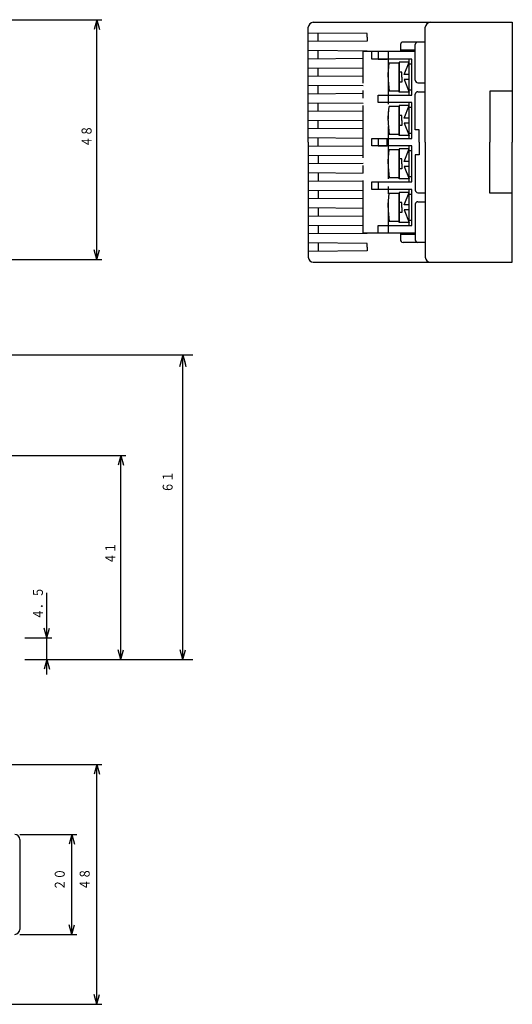
# Model space of a CAD drawing. Extents: x 73 to 343, y 60 to 272.
# Drawn here: x 245 to 343, y 60 to 257 of the extents above; entities that cross this region are included whole.
import ezdxf

# ---------------------------------------------------------------- set-up
doc = ezdxf.new("R2010")
doc.units = 0
doc.linetypes.add('LTYPE1', pattern=[15, 10.5, -1.5, 1.5, -1.5])
doc.layers.get('0').update_dxf_attribs({"linetype": 'CONTINUOUS'})
doc.styles.add('KANJI0', font='txt', dxfattribs={"width": 0.8, "height": 2, "bigfont": 'bigfont'})

msp = doc.modelspace()

# ---------------------------------------------------------------- linework, layer by layer
at = {"color": 5, "linetype": 'CONTINUOUS'}
for p, q in [((242, 257), (261, 257)), ((260, 257), (259.48, 255.07)), ((260, 209), (260, 257)), ((260, 257), (260.52, 255.07)), ((260, 209), (259.48, 210.93)), ((260, 209), (260.52, 210.93)), ((242, 209), (261, 209)), ((185.95, 189.95), (279.19, 189.95)), ((277.19, 189.95), (276.67, 188.02)), ((277.19, 189.95), (277.84, 187.54)), ((277.19, 189.95), (277.71, 188.02)), ((231.46, 169.8), (265.8, 169.8)), ((264.8, 169.8), (264.28, 167.87)), ((264.8, 129), (264.8, 169.8)), ((264.8, 169.8), (265.32, 167.87)), ((250, 133.3), (250, 142.3)), ((250, 133.3), (249.48, 135.23)), ((250, 133.3), (249.48, 135.23)), ((250, 133.3), (250.52, 135.23)), ((250, 133.3), (250.52, 135.23)), ((245.59, 133.3), (251, 133.3)), ((250, 129), (250, 133.3)), ((264.8, 129), (264.28, 130.93)), ((264.8, 129), (265.32, 130.93)), ((277.19, 129), (276.67, 130.93)), ((277.19, 129), (277.71, 130.93)), ((245.59, 129), (251, 129)), ((245.59, 129), (256, 129)), ((245.59, 129), (261, 129)), ((245.59, 129), (277.19, 129)), ((245.59, 129), (279.19, 129)), ((250, 129), (249.48, 127.07)), ((250, 129), (250.52, 127.07)), ((250, 126), (250, 129)), ((242, 108), (261, 108)), ((242, 108), (261, 108)), ((260, 108), (259.48, 106.07)), ((260, 108), (259.48, 106.07)), ((260, 60), (260, 108)), ((260, 108), (260.52, 106.07)), ((260, 60), (260, 108)), ((260, 108), (260.52, 106.07)), ((244.59, 94), (256, 94)), ((244.59, 94), (256, 94)), ((255, 94), (254.48, 92.07)), ((255, 94), (254.48, 92.07)), ((255, 74), (255, 94)), ((255, 94), (255.52, 92.07)), ((255, 74), (255, 94)), ((255, 94), (255.52, 92.07)), ((255, 74), (254.48, 75.93)), ((255, 74), (254.48, 75.93)), ((255, 74), (255.52, 75.93)), ((255, 74), (255.52, 75.93)), ((244.59, 74), (256, 74)), ((244.59, 74), (256, 74)), ((260, 60), (259.48, 61.93)), ((260, 60), (259.48, 61.93)), ((260, 60), (260.52, 61.93)), ((260, 60), (260.52, 61.93)), ((242, 60), (261, 60)), ((245, 60), (261, 60))]:
    msp.add_line(p, q, dxfattribs=at)
at = {"color": 1, "linetype": 'CONTINUOUS'}
for p, q in [((303.3, 256.48), (326.9, 256.48)), ((326.7, 256.48), (343.1, 256.48)), ((343.1, 256.48), (343.1, 232.48)), ((302.3, 232.48), (302.3, 255.48)), ((325.7, 232.48), (325.7, 255.48)), ((324.31, 252.53), (321.25, 252.53)), ((325.7, 252.53), (324.2, 252.53)), ((320.75, 252.03), (320.75, 250.63)), ((323.7, 250.93), (320.75, 250.93)), ((323.7, 248.98), (323.7, 252.03)), ((323.7, 244.88), (323.7, 248.98)), ((324.2, 244.38), (325.7, 244.38)), ((324.2, 242.58), (325.7, 242.58)), ((343.1, 242.68), (338.6, 242.68)), ((338.6, 242.68), (338.6, 232.48)), ((323.7, 234.98), (323.7, 242.08)), ((302.3, 232.48), (302.3, 209.48)), ((324.5, 232.48), (324.5, 229.98)), ((325.7, 232.48), (325.7, 209.48)), ((338.6, 222.28), (338.6, 232.48)), ((343.1, 208.48), (343.1, 232.48)), ((324.5, 229.98), (323.7, 229.98)), ((323.7, 229.98), (323.7, 222.88)), ((324.2, 222.38), (325.7, 222.38)), ((343.1, 222.28), (338.6, 222.28)), ((323.7, 220.08), (323.7, 215.98)), ((324.2, 220.58), (325.7, 220.58)), ((323.7, 215.98), (323.7, 212.93)), ((320.75, 214.33), (320.75, 212.93)), ((323.7, 214.03), (320.75, 214.03)), ((324.13, 212.43), (321.25, 212.43)), ((325.7, 212.43), (324.2, 212.43)), ((303.3, 208.48), (326.9, 208.48)), ((326.7, 208.48), (343.1, 208.48)), ((244.59, 93), (244.59, 75))]:
    msp.add_line(p, q, dxfattribs=at)
at = {"color": 3, "linetype": 'CONTINUOUS'}
for p, q in [((314.1, 254.23), (302.3, 254.33)), ((304.3, 252.69), (304.3, 254.27)), ((314.1, 253.48), (314.1, 254.23)), ((314.1, 252.73), (302.3, 252.63)), ((314.1, 253.48), (314.1, 252.73)), ((314.1, 250.73), (302.3, 250.83)), ((304.3, 249.19), (304.3, 250.77)), ((315, 249.13), (315, 250.63)), ((323.7, 250.63), (315, 250.63)), ((316.3, 250.63), (316.3, 249.13)), ((313.3, 249.22), (302.3, 249.13)), ((323, 249.13), (315, 249.13)), ((323, 249.13), (316.3, 249.13)), ((316.3, 249.13), (318.1, 249.13)), ((318.3, 246.13), (318.5, 248.33)), ((320.5, 248.33), (318.5, 248.33)), ((322.5, 248.53), (320.5, 248.53)), ((320.5, 248.53), (320.5, 245.53)), ((320.5, 245.53), (320.5, 248.33)), ((321.5, 246.03), (322.5, 248.53)), ((322.5, 241.93), (322.5, 249.13)), ((323, 241.93), (323, 249.13)), ((313.3, 247.24), (302.3, 247.33)), ((304.3, 245.69), (304.3, 247.27)), ((321, 246.53), (320.5, 246.53)), ((321, 245.53), (321, 246.53)), ((323, 248.13), (322.5, 248.13)), ((313.3, 245.72), (302.3, 245.63)), ((318.3, 245.53), (318.3, 246.13)), ((318.3, 245.53), (318.3, 244.93)), ((318.3, 244.93), (318.5, 242.73)), ((320.5, 242.53), (320.5, 245.53)), ((320.5, 245.53), (320.5, 242.73)), ((321, 244.53), (320.5, 244.53)), ((321, 245.53), (321, 244.53)), ((322.5, 246.03), (321.5, 246.03)), ((322.5, 245.03), (321.5, 245.03)), ((321.5, 245.03), (322.5, 242.53)), ((313.3, 243.74), (302.3, 243.83)), ((304.3, 242.19), (304.3, 243.77)), ((320.5, 242.73), (318.5, 242.73)), ((322.5, 242.53), (320.5, 242.53)), ((323, 242.93), (322.5, 242.93)), ((313.3, 242.22), (302.3, 242.13)), ((316.3, 241.93), (323, 241.93)), ((316.3, 240.43), (316.3, 241.93)), ((323, 240.43), (316.3, 240.43)), ((322.5, 233.23), (322.5, 240.43)), ((323, 233.23), (323, 240.43)), ((313.3, 240.24), (302.3, 240.33)), ((313.3, 238.72), (302.3, 238.63)), ((304.3, 238.69), (304.3, 240.27)), ((318.3, 237.43), (318.5, 239.63)), ((320.5, 239.63), (318.5, 239.63)), ((322.5, 239.83), (320.5, 239.83)), ((320.5, 239.83), (320.5, 236.83)), ((320.5, 236.83), (320.5, 239.63)), ((321.5, 237.33), (322.5, 239.83)), ((323, 239.43), (322.5, 239.43)), ((313.3, 236.74), (302.3, 236.83)), ((304.3, 235.19), (304.3, 236.77)), ((318.3, 236.83), (318.3, 237.43)), ((318.3, 236.83), (318.3, 236.23)), ((321, 237.83), (320.5, 237.83)), ((320.5, 233.83), (320.5, 236.83)), ((320.5, 236.83), (320.5, 234.03)), ((321, 236.83), (321, 237.83)), ((321, 236.83), (321, 235.83)), ((322.5, 237.33), (321.5, 237.33)), ((313.3, 235.22), (302.3, 235.13)), ((318.3, 236.23), (318.5, 234.03)), ((321, 235.83), (320.5, 235.83)), ((322.5, 236.33), (321.5, 236.33)), ((321.5, 236.33), (322.5, 233.83)), ((313.3, 233.24), (302.3, 233.33)), ((304.3, 231.69), (304.3, 233.27)), ((315, 233.23), (323, 233.23)), ((315, 231.73), (315, 233.23)), ((316.3, 233.23), (316.3, 231.73)), ((318.1, 231.73), (318.1, 233.23)), ((320.5, 234.03), (318.5, 234.03)), ((322.5, 233.83), (320.5, 233.83)), ((323, 234.23), (322.5, 234.23)), ((313.3, 231.72), (302.3, 231.63)), ((323, 231.73), (315, 231.73)), ((316.3, 231.73), (318.1, 231.73)), ((318.3, 228.73), (318.5, 230.93)), ((320.5, 230.93), (318.5, 230.93)), ((322.5, 231.13), (320.5, 231.13)), ((320.5, 231.13), (320.5, 228.13)), ((320.5, 228.13), (320.5, 230.93)), ((321.5, 228.63), (322.5, 231.13)), ((322.5, 224.53), (322.5, 231.73)), ((323, 230.73), (322.5, 230.73)), ((323, 224.53), (323, 231.73)), ((313.3, 229.74), (302.3, 229.83)), ((304.3, 229.77), (304.3, 228.19)), ((318.3, 228.13), (318.3, 228.73)), ((321, 229.13), (320.5, 229.13)), ((321, 228.13), (321, 229.13)), ((322.5, 228.63), (321.5, 228.63)), ((313.3, 228.22), (302.3, 228.13)), ((318.3, 228.13), (318.3, 227.53)), ((318.3, 227.53), (318.5, 225.33)), ((320.5, 225.13), (320.5, 228.13)), ((320.5, 228.13), (320.5, 225.33)), ((321, 227.13), (320.5, 227.13)), ((321, 228.13), (321, 227.13)), ((322.5, 227.63), (321.5, 227.63)), ((321.5, 227.63), (322.5, 225.13)), ((313.3, 226.24), (302.3, 226.33)), ((313.3, 224.72), (302.3, 224.63)), ((304.3, 226.27), (304.3, 224.69)), ((320.5, 225.33), (318.5, 225.33)), ((322.5, 225.13), (320.5, 225.13)), ((323, 225.53), (322.5, 225.53)), ((313.3, 222.74), (302.3, 222.83)), ((304.3, 222.77), (304.3, 221.19)), ((315, 224.53), (323, 224.53)), ((315, 223.03), (315, 224.53)), ((323, 223.03), (315, 223.03)), ((316.3, 224.53), (316.3, 223.03)), ((322.5, 215.83), (322.5, 223.03)), ((323, 215.83), (323, 223.03)), ((313.3, 221.22), (302.3, 221.13)), ((318.3, 220.03), (318.5, 222.23)), ((320.5, 222.23), (318.5, 222.23)), ((322.5, 222.43), (320.5, 222.43)), ((320.5, 222.43), (320.5, 219.43)), ((320.5, 219.43), (320.5, 222.23)), ((321.5, 219.93), (322.5, 222.43)), ((323, 222.03), (322.5, 222.03)), ((313.3, 219.24), (302.3, 219.33)), ((304.3, 219.27), (304.3, 217.69)), ((318.3, 219.43), (318.3, 220.03)), ((318.3, 219.43), (318.3, 218.83)), ((318.3, 218.83), (318.5, 216.63)), ((321, 220.43), (320.5, 220.43)), ((320.5, 216.43), (320.5, 219.43)), ((320.5, 219.43), (320.5, 216.63)), ((321, 219.43), (321, 220.43)), ((321, 219.43), (321, 218.43)), ((322.5, 219.93), (321.5, 219.93)), ((322.5, 218.93), (321.5, 218.93)), ((321.5, 218.93), (322.5, 216.43)), ((313.3, 217.72), (302.3, 217.63)), ((321, 218.43), (320.5, 218.43)), ((323, 216.83), (322.5, 216.83)), ((313.3, 215.74), (302.3, 215.83)), ((304.3, 215.77), (304.3, 214.19)), ((316.3, 215.83), (323, 215.83)), ((316.3, 214.33), (316.3, 215.83)), ((320.5, 216.63), (318.5, 216.63)), ((322.5, 216.43), (320.5, 216.43)), ((314.1, 214.23), (302.3, 214.13)), ((314.1, 212.23), (302.3, 212.33)), ((304.3, 212.27), (304.3, 210.69)), ((314.1, 211.48), (314.1, 212.23)), ((314.1, 211.48), (314.1, 210.73)), ((314.1, 210.73), (302.3, 210.63))]:
    msp.add_line(p, q, dxfattribs=at)
at = {"color": 3, "linetype": 'LTYPE1'}
for p, q in [((318.3, 250.63), (313.3, 250.63)), ((313.3, 214.33), (313.3, 250.63)), ((318.3, 250.63), (318.3, 214.33)), ((313.3, 214.33), (323.7, 214.33))]:
    msp.add_line(p, q, dxfattribs=at)
at = {"color": 1, "linetype": 'CONTINUOUS'}
msp.add_lwpolyline([(324.5, 232.48), (324.5, 234.98), (323.7, 234.98)], dxfattribs=at)
at = {"color": 5, "linetype": 'CONTINUOUS'}
msp.add_lwpolyline([(277.19, 129), (277.19, 189.95), (276.54, 187.54)], dxfattribs=at)
at = {"color": 1, "linetype": 'CONTINUOUS'}
for centre, radius, start, end in [((303.3, 255.48), 1, 90, 180), ((326.7, 255.48), 1, 90, 180), ((321.25, 252.03), 0.5, 90, 179.8198), ((324.2, 252.03), 0.5, 90, 180), ((324.2, 244.88), 0.5, 180, 270), ((324.2, 242.08), 0.5, 90, 180), ((324.2, 222.88), 0.5, 180, 270), ((324.2, 220.08), 0.5, 90, 180), ((321.25, 212.93), 0.5, 164.2133, 270), ((324.2, 212.93), 0.5, 180, 270), ((303.3, 209.48), 1, 180, 270), ((326.7, 209.48), 1, 180, 270), ((243.59, 93), 1, 0, 90), ((243.59, 75), 1, 270, 0)]:
    msp.add_arc(centre, radius, start, end, dxfattribs=at)

# ---------------------------------------------------------------- texts
at = {"color": 5, "linetype": 'CONTINUOUS', "style": 'KANJI0', "width": 0.8}
for s, p in [('\u3000４８', (258.96, 229.29, 0.1)), ('\u3000\u3000\u3000\u3000\u3000\u3000６１', (275.17, 149.24, 0.1)), ('\u3000４１', (263.7, 145.88, 0.1)), ('\u3000４．５', (249.23, 134.78, 0.1)), ('\u3000４８', (258.58, 80.66, 0.1)), ('\u3000２０', (253.59, 80.61, 0.1))]:
    msp.add_text(s, height=2, rotation=90, dxfattribs=at).set_placement(p)

doc.saveas('drawing.dxf')
